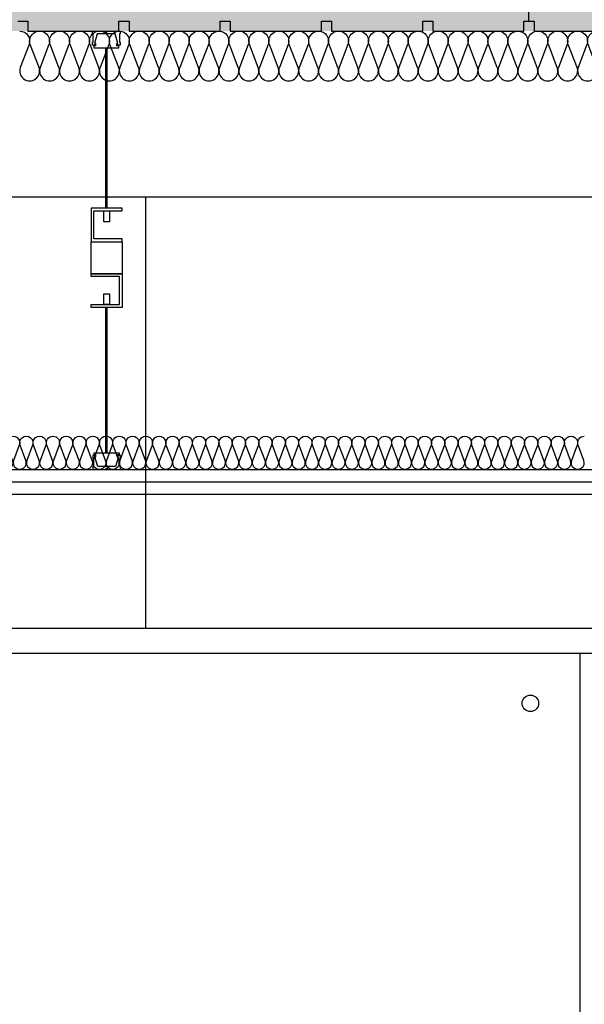
# Model space of a CAD drawing. Units: millimetres. Extents: x 2156 to 4355, y 1125 to 2339.
# Drawn here: x 2180 to 2180, y 1180 to 1181 of the extents above; entities that cross this region are included whole.
import ezdxf

# ---------------------------------------------------------------- set-up
doc = ezdxf.new("R2010")
doc.units = ezdxf.units.MM
for name, color, linetype in [('AISLANTE', 2, 'Continuous'), ('MOSCA', 250, 'Continuous'), ('PE FALSOS TECHOS', 7, 'Continuous'), ('RELLENO PLANTA', 254, 'Continuous')]:
    doc.layers.add(name, color=color, linetype=linetype)

# ---------------------------------------------------------------- blocks, each defined once
blk = doc.blocks.new('SECCION')
at = {"layer": 'MOSCA'}
for p, q in [((2181.3731, 1181.1546), (2179.2319, 1181.1546)), ((2179.9082, 1181.1546), (2179.9082, 1180.6346)), ((2181.3731, 1180.6346), (2179.6319, 1180.6346)), ((2181.4031, 1180.6046), (2179.6319, 1180.6046)), ((2180.4319, 1173.9046), (2180.4319, 1180.6046))]:
    blk.add_line(p, q, dxfattribs=at)
blk.add_circle((2180.3719, 1180.5446), 0.01, dxfattribs=at)
blk = doc.blocks.new('A$C5EEA724D')
at = {"layer": 'PE FALSOS TECHOS', "color": 251}
for p, q in [((-0.2008, 0.0953), (-0.2008, 0.2885)), ((-0.1996, 0.2885), (-0.1996, 0.0953)), ((-0.2008, -0.1996), (-0.2008, -0.0244)), ((-0.1996, -0.0244), (-0.1996, -0.1996))]:
    blk.add_line(p, q, dxfattribs=at)
for points in [[(-0.2135, 0.2918), (-0.2135, 0.2918), (-0.2168, 0.2918), (-0.2168, 0.2951), (-0.216, 0.2951), (-0.216, 0.3051), (-0.2168, 0.3051), (-0.2168, 0.3085), (-0.201, 0.3085), (-0.201, 0.3068), (-0.2001, 0.3068), (-0.1993, 0.3068), (-0.1993, 0.3085), (-0.1835, 0.3085), (-0.1835, 0.3051), (-0.1843, 0.3051), (-0.1843, 0.2951), (-0.1835, 0.2951), (-0.1835, 0.2918), (-0.1868, 0.2918), (-0.1868, 0.2918)], [(-0.2129, -0.203), (-0.2129, -0.203), (-0.2163, -0.203), (-0.2163, -0.2063), (-0.2154, -0.2063), (-0.2154, -0.2163), (-0.2163, -0.2163), (-0.2163, -0.2196), (-0.2004, -0.2196), (-0.2004, -0.218), (-0.1996, -0.218), (-0.1988, -0.218), (-0.1988, -0.2196), (-0.1829, -0.2196), (-0.1829, -0.2163), (-0.1838, -0.2163), (-0.1838, -0.2063), (-0.1829, -0.2063), (-0.1829, -0.203), (-0.1863, -0.203), (-0.1863, -0.203)]]:
    blk.add_lwpolyline(points, dxfattribs=at)
for points in [[(-0.2001, 0.2885), (-0.1851, 0.2885), (-0.1851, 0.291), (-0.1873, 0.291), (-0.1873, 0.2935), (-0.186, 0.2935), (-0.1893, 0.3051), (-0.2001, 0.3051), (-0.211, 0.3051), (-0.2143, 0.2935), (-0.213, 0.2935), (-0.213, 0.291), (-0.2151, 0.291), (-0.2151, 0.2885)], [(-0.181, 0.0953), (-0.2181, 0.0953), (-0.2181, 0.0548), (-0.181, 0.0548), (-0.181, 0.0581), (-0.2149, 0.0581), (-0.2149, 0.092), (-0.181, 0.092)], [(-0.2029, 0.092), (-0.1961, 0.092), (-0.1961, 0.0788), (-0.2029, 0.0788)], [(-0.2181, 0.016), (-0.181, 0.016), (-0.181, -0.0244), (-0.2181, -0.0244), (-0.2181, -0.0211), (-0.1842, -0.0211), (-0.1842, 0.0128), (-0.2181, 0.0128)], [(-0.2029, -0.008), (-0.1961, -0.008), (-0.1961, -0.0211), (-0.2029, -0.0211)], [(-0.1996, -0.1996), (-0.1846, -0.1996), (-0.1846, -0.2021), (-0.1867, -0.2021), (-0.1867, -0.2046), (-0.1854, -0.2046), (-0.1888, -0.2163), (-0.1996, -0.2163), (-0.2104, -0.2163), (-0.2138, -0.2046), (-0.2125, -0.2046), (-0.2125, -0.2021), (-0.2146, -0.2021), (-0.2146, -0.1996)]]:
    blk.add_lwpolyline(points, close=True, dxfattribs=at)
at = {"layer": 'PE FALSOS TECHOS', "color": 251, "elevation": 0}
blk.add_lwpolyline([(-0.2181, 0.0548), (-0.181, 0.0548), (-0.181, 0.016), (-0.2181, 0.016)], close=True, dxfattribs=at)

msp = doc.modelspace()

# ---------------------------------------------------------------- hatches: boundary and pattern name
at = {"layer": 'RELLENO PLANTA'}
h = msp.add_hatch(color=256, dxfattribs=at)
h.dxf.hatch_style = 1
h.paths.add_polyline_path([(2181.3243, 1181.3546), (2181.3243, 1181.8047), (2179.4769, 1181.8047), (2179.4769, 1181.3546)])

# ---------------------------------------------------------------- linework, layer by layer
for p, q in [((2180.4002, 1181.3668), (2180.4002, 1181.7071)), ((2179.7845, 1181.3668), (2179.7967, 1181.3668)), ((2179.7967, 1181.3668), (2179.7967, 1181.3546)), ((2179.9064, 1181.3546), (2179.9064, 1181.3668)), ((2179.9064, 1181.3668), (2179.9186, 1181.3668)), ((2179.9186, 1181.3668), (2179.9186, 1181.3546)), ((2180.0283, 1181.3546), (2180.0283, 1181.3668)), ((2180.0283, 1181.3668), (2180.0405, 1181.3668)), ((2180.0405, 1181.3668), (2180.0405, 1181.3546)), ((2180.1503, 1181.3546), (2180.1503, 1181.3668)), ((2180.1503, 1181.3668), (2180.1625, 1181.3668)), ((2180.1625, 1181.3668), (2180.1625, 1181.3546)), ((2180.2722, 1181.3668), (2180.2844, 1181.3668)), ((2180.2722, 1181.3546), (2180.2722, 1181.3668)), ((2180.2844, 1181.3668), (2180.2844, 1181.3546)), ((2180.3941, 1181.3668), (2180.4002, 1181.3668)), ((2180.3941, 1181.3546), (2180.3941, 1181.3668)), ((2180.4002, 1181.3668), (2180.4063, 1181.3668)), ((2180.4063, 1181.3668), (2180.4063, 1181.3546)), ((2179.7967, 1181.3547), (2179.9064, 1181.3547)), ((2179.9186, 1181.3547), (2180.0283, 1181.3547)), ((2180.0405, 1181.3547), (2180.1503, 1181.3547)), ((2180.1625, 1181.3547), (2180.2722, 1181.3547)), ((2180.2844, 1181.3547), (2180.3941, 1181.3547)), ((2180.4063, 1181.3547), (2180.5161, 1181.3547)), ((2179.6669, 1180.8265), (2181.3723, 1180.8265)), ((2179.6669, 1180.8115), (2181.3881, 1180.8115)), ((2179.6669, 1180.7965), (2181.4024, 1180.7965))]:
    msp.add_line(p, q)
at = {"layer": 'AISLANTE'}
for points in [[(2179.7869, 1181.3547, -0.524993), (2179.7981, 1181.3384), (2179.7876, 1181.3109, 1.44949), (2179.8101, 1181.3109), (2179.7996, 1181.3384, -1.44949), (2179.8221, 1181.3384), (2179.8116, 1181.3109, 1.44949), (2179.8341, 1181.3109), (2179.8236, 1181.3384, -1.44949), (2179.8461, 1181.3384), (2179.8356, 1181.3109, 1.44949), (2179.8581, 1181.3109), (2179.8476, 1181.3384, -1.44949), (2179.8701, 1181.3384), (2179.8596, 1181.3109, 1.44949), (2179.8821, 1181.3109), (2179.8716, 1181.3384, -1.44949), (2179.8941, 1181.3384), (2179.8836, 1181.3109, 1.44949), (2179.9061, 1181.3109), (2179.8956, 1181.3384, -0.524993), (2179.9069, 1181.3547, -0.524993)], [(2179.9069, 1181.3547, -0.524993), (2179.9181, 1181.3384), (2179.9076, 1181.3109, 1.44949), (2179.9301, 1181.3109), (2179.9196, 1181.3384, -1.44949), (2179.9421, 1181.3384), (2179.9316, 1181.3109, 1.44949), (2179.9541, 1181.3109), (2179.9436, 1181.3384, -1.44949), (2179.9661, 1181.3384), (2179.9556, 1181.3109, 1.44949), (2179.9781, 1181.3109), (2179.9676, 1181.3384, -1.44949), (2179.9901, 1181.3384), (2179.9796, 1181.3109, 1.44949), (2180.0021, 1181.3109), (2179.9916, 1181.3384, -1.44949), (2180.0141, 1181.3384), (2180.0036, 1181.3109, 1.44949), (2180.0261, 1181.3109), (2180.0156, 1181.3384, -0.524993), (2180.0269, 1181.3547, -0.524993)], [(2180.0269, 1181.3547, -0.524993), (2180.0381, 1181.3384), (2180.0276, 1181.3109, 1.44949), (2180.0501, 1181.3109), (2180.0396, 1181.3384, -1.44949), (2180.0621, 1181.3384), (2180.0516, 1181.3109, 1.44949), (2180.0741, 1181.3109), (2180.0636, 1181.3384, -1.44949), (2180.0861, 1181.3384), (2180.0756, 1181.3109, 1.44949), (2180.0981, 1181.3109), (2180.0876, 1181.3384, -1.44949), (2180.1101, 1181.3384), (2180.0996, 1181.3109, 1.44949), (2180.1221, 1181.3109), (2180.1116, 1181.3384, -1.44949), (2180.1341, 1181.3384), (2180.1236, 1181.3109, 1.44949), (2180.1461, 1181.3109), (2180.1356, 1181.3384, -0.524993), (2180.1469, 1181.3547, -0.524993)], [(2180.1469, 1181.3547, -0.524993), (2180.1581, 1181.3384), (2180.1476, 1181.3109, 1.44949), (2180.1701, 1181.3109), (2180.1596, 1181.3384, -1.44949), (2180.1821, 1181.3384), (2180.1716, 1181.3109, 1.44949), (2180.1941, 1181.3109), (2180.1836, 1181.3384, -1.44949), (2180.2061, 1181.3384), (2180.1956, 1181.3109, 1.44949), (2180.2181, 1181.3109), (2180.2076, 1181.3384, -1.44949), (2180.2301, 1181.3384), (2180.2196, 1181.3109, 1.44949), (2180.2421, 1181.3109), (2180.2316, 1181.3384, -1.44949), (2180.2541, 1181.3384), (2180.2436, 1181.3109, 1.44949), (2180.2661, 1181.3109), (2180.2556, 1181.3384, -0.524993), (2180.2669, 1181.3547, -0.524993)], [(2180.2669, 1181.3547, -0.524993), (2180.2781, 1181.3384), (2180.2676, 1181.3109, 1.44949), (2180.2901, 1181.3109), (2180.2796, 1181.3384, -1.44949), (2180.3021, 1181.3384), (2180.2916, 1181.3109, 1.44949), (2180.3141, 1181.3109), (2180.3036, 1181.3384, -1.44949), (2180.3261, 1181.3384), (2180.3156, 1181.3109, 1.44949), (2180.3381, 1181.3109), (2180.3276, 1181.3384, -1.44949), (2180.3501, 1181.3384), (2180.3396, 1181.3109, 1.44949), (2180.3621, 1181.3109), (2180.3516, 1181.3384, -1.44949), (2180.3741, 1181.3384), (2180.3636, 1181.3109, 1.44949), (2180.3861, 1181.3109), (2180.3756, 1181.3384, -0.524993), (2180.3869, 1181.3547, -0.524993)], [(2180.3869, 1181.3547, -0.524993), (2180.3981, 1181.3384), (2180.3876, 1181.3109, 1.44949), (2180.4101, 1181.3109), (2180.3996, 1181.3384, -1.44949), (2180.4221, 1181.3384), (2180.4116, 1181.3109, 1.44949), (2180.4341, 1181.3109), (2180.4236, 1181.3384, -1.44949), (2180.4461, 1181.3384), (2180.4356, 1181.3109, 1.44949), (2180.4581, 1181.3109), (2180.4476, 1181.3384, -1.44949), (2180.4701, 1181.3384), (2180.4596, 1181.3109, 1.44949), (2180.4821, 1181.3109), (2180.4716, 1181.3384, -1.44949), (2180.4941, 1181.3384), (2180.4836, 1181.3109, 1.44949), (2180.5061, 1181.3109), (2180.4956, 1181.3384, -0.524993), (2180.5069, 1181.3547, -0.524993)], [(2179.7469, 1180.8665, -0.524993), (2179.7543, 1180.8557), (2179.7474, 1180.8374, 1.44949), (2179.7623, 1180.8374), (2179.7554, 1180.8557, -1.44949), (2179.7703, 1180.8557), (2179.7634, 1180.8374, 1.44949), (2179.7783, 1180.8374), (2179.7714, 1180.8557, -1.44949), (2179.7863, 1180.8557), (2179.7794, 1180.8374, 1.44949), (2179.7943, 1180.8374), (2179.7874, 1180.8557, -1.44949), (2179.8023, 1180.8557), (2179.7954, 1180.8374, 1.44949), (2179.8103, 1180.8374), (2179.8034, 1180.8557, -1.44949), (2179.8183, 1180.8557), (2179.8114, 1180.8374, 1.44949), (2179.8263, 1180.8374), (2179.8194, 1180.8557, -0.524993), (2179.8269, 1180.8665, -0.524993)], [(2179.8269, 1180.8665, -0.524993), (2179.8343, 1180.8557), (2179.8274, 1180.8374, 1.44949), (2179.8423, 1180.8374), (2179.8354, 1180.8557, -1.44949), (2179.8503, 1180.8557), (2179.8434, 1180.8374, 1.44949), (2179.8583, 1180.8374), (2179.8514, 1180.8557, -1.44949), (2179.8663, 1180.8557), (2179.8594, 1180.8374, 1.44949), (2179.8743, 1180.8374), (2179.8674, 1180.8557, -1.44949), (2179.8823, 1180.8557), (2179.8754, 1180.8374, 1.44949), (2179.8903, 1180.8374), (2179.8834, 1180.8557, -1.44949), (2179.8983, 1180.8557), (2179.8914, 1180.8374, 1.44949), (2179.9063, 1180.8374), (2179.8994, 1180.8557, -0.524993), (2179.9069, 1180.8665, -0.524993)], [(2179.9069, 1180.8665, -0.524993), (2179.9143, 1180.8557), (2179.9074, 1180.8374, 1.44949), (2179.9223, 1180.8374), (2179.9154, 1180.8557, -1.44949), (2179.9303, 1180.8557), (2179.9234, 1180.8374, 1.44949), (2179.9383, 1180.8374), (2179.9314, 1180.8557, -1.44949), (2179.9463, 1180.8557), (2179.9394, 1180.8374, 1.44949), (2179.9543, 1180.8374), (2179.9474, 1180.8557, -1.44949), (2179.9623, 1180.8557), (2179.9554, 1180.8374, 1.44949), (2179.9703, 1180.8374), (2179.9634, 1180.8557, -1.44949), (2179.9783, 1180.8557), (2179.9714, 1180.8374, 1.44949), (2179.9863, 1180.8374), (2179.9794, 1180.8557, -0.524993), (2179.9869, 1180.8665, -0.524993)], [(2179.9869, 1180.8665, -0.524993), (2179.9943, 1180.8557), (2179.9874, 1180.8374, 1.44949), (2180.0023, 1180.8374), (2179.9954, 1180.8557, -1.44949), (2180.0103, 1180.8557), (2180.0034, 1180.8374, 1.44949), (2180.0183, 1180.8374), (2180.0114, 1180.8557, -1.44949), (2180.0263, 1180.8557), (2180.0194, 1180.8374, 1.44949), (2180.0343, 1180.8374), (2180.0274, 1180.8557, -1.44949), (2180.0423, 1180.8557), (2180.0354, 1180.8374, 1.44949), (2180.0503, 1180.8374), (2180.0434, 1180.8557, -1.44949), (2180.0583, 1180.8557), (2180.0514, 1180.8374, 1.44949), (2180.0663, 1180.8374), (2180.0594, 1180.8557, -0.524993), (2180.0669, 1180.8665, -0.524993)], [(2180.0669, 1180.8665, -0.524993), (2180.0743, 1180.8557), (2180.0674, 1180.8374, 1.44949), (2180.0823, 1180.8374), (2180.0754, 1180.8557, -1.44949), (2180.0903, 1180.8557), (2180.0834, 1180.8374, 1.44949), (2180.0983, 1180.8374), (2180.0914, 1180.8557, -1.44949), (2180.1063, 1180.8557), (2180.0994, 1180.8374, 1.44949), (2180.1143, 1180.8374), (2180.1074, 1180.8557, -1.44949), (2180.1223, 1180.8557), (2180.1154, 1180.8374, 1.44949), (2180.1303, 1180.8374), (2180.1234, 1180.8557, -1.44949), (2180.1383, 1180.8557), (2180.1314, 1180.8374, 1.44949), (2180.1463, 1180.8374), (2180.1394, 1180.8557, -0.524993), (2180.1469, 1180.8665, -0.524993)], [(2180.1469, 1180.8665, -0.524993), (2180.1543, 1180.8557), (2180.1474, 1180.8374, 1.44949), (2180.1623, 1180.8374), (2180.1554, 1180.8557, -1.44949), (2180.1703, 1180.8557), (2180.1634, 1180.8374, 1.44949), (2180.1783, 1180.8374), (2180.1714, 1180.8557, -1.44949), (2180.1863, 1180.8557), (2180.1794, 1180.8374, 1.44949), (2180.1943, 1180.8374), (2180.1874, 1180.8557, -1.44949), (2180.2023, 1180.8557), (2180.1954, 1180.8374, 1.44949), (2180.2103, 1180.8374), (2180.2034, 1180.8557, -1.44949), (2180.2183, 1180.8557), (2180.2114, 1180.8374, 1.44949), (2180.2263, 1180.8374), (2180.2194, 1180.8557, -0.524993), (2180.2269, 1180.8665, -0.524993)], [(2180.2269, 1180.8665, -0.524993), (2180.2343, 1180.8557), (2180.2274, 1180.8374, 1.44949), (2180.2423, 1180.8374), (2180.2354, 1180.8557, -1.44949), (2180.2503, 1180.8557), (2180.2434, 1180.8374, 1.44949), (2180.2583, 1180.8374), (2180.2514, 1180.8557, -1.44949), (2180.2663, 1180.8557), (2180.2594, 1180.8374, 1.44949), (2180.2743, 1180.8374), (2180.2674, 1180.8557, -1.44949), (2180.2823, 1180.8557), (2180.2754, 1180.8374, 1.44949), (2180.2903, 1180.8374), (2180.2834, 1180.8557, -1.44949), (2180.2983, 1180.8557), (2180.2914, 1180.8374, 1.44949), (2180.3063, 1180.8374), (2180.2994, 1180.8557, -0.524993), (2180.3069, 1180.8665, -0.524993)], [(2180.3069, 1180.8665, -0.524993), (2180.3143, 1180.8557), (2180.3074, 1180.8374, 1.44949), (2180.3223, 1180.8374), (2180.3154, 1180.8557, -1.44949), (2180.3303, 1180.8557), (2180.3234, 1180.8374, 1.44949), (2180.3383, 1180.8374), (2180.3314, 1180.8557, -1.44949), (2180.3463, 1180.8557), (2180.3394, 1180.8374, 1.44949), (2180.3543, 1180.8374), (2180.3474, 1180.8557, -1.44949), (2180.3623, 1180.8557), (2180.3554, 1180.8374, 1.44949), (2180.3703, 1180.8374), (2180.3634, 1180.8557, -1.44949), (2180.3783, 1180.8557), (2180.3714, 1180.8374, 1.44949), (2180.3863, 1180.8374), (2180.3794, 1180.8557, -0.524993), (2180.3869, 1180.8665, -0.524993)], [(2180.3869, 1180.8665, -0.524993), (2180.3943, 1180.8557), (2180.3874, 1180.8374, 1.44949), (2180.4023, 1180.8374), (2180.3954, 1180.8557, -1.44949), (2180.4103, 1180.8557), (2180.4034, 1180.8374, 1.44949), (2180.4183, 1180.8374), (2180.4114, 1180.8557, -1.44949), (2180.4263, 1180.8557), (2180.4194, 1180.8374, 1.44949), (2180.4343, 1180.8374), (2180.4274, 1180.8557, -1.44949), (2180.4423, 1180.8557), (2180.4354, 1180.8374, 1.44949), (2180.4503, 1180.8374), (2180.4434, 1180.8557, -1.44949), (2180.4583, 1180.8557), (2180.4514, 1180.8374, 1.44949), (2180.4663, 1180.8374), (2180.4594, 1180.8557, -0.524993), (2180.4669, 1180.8665, -0.524993)]]:
    msp.add_lwpolyline(points, format="xyb", dxfattribs=at)

# ---------------------------------------------------------------- block references
at = {"layer": 'MOSCA'}
msp.add_blockref('SECCION', (0.03, 0), dxfattribs=at)
at = {"layer": 'PE FALSOS TECHOS'}
msp.add_blockref('A$C5EEA724D', (2180.0912, 1181.0461), dxfattribs=at)

doc.saveas('drawing.dxf')
